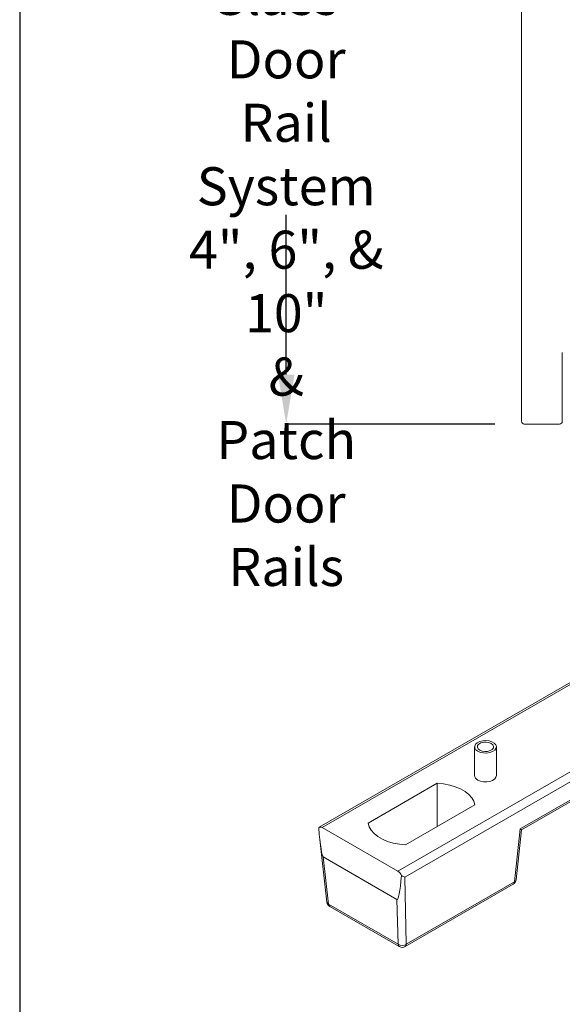
# Model space of a CAD drawing. Units: inches. Extents: x 0 to 341, y 0 to 353.
# Drawn here: x 0 to 1, y 7 to 9 of the extents above; entities that cross this region are included whole.
import ezdxf

# ---------------------------------------------------------------- set-up
doc = ezdxf.new("R2010")
doc.units = ezdxf.units.IN
doc.header["$MEASUREMENT"] = 0
doc.header["$PDSIZE"] = -1
doc.layers.add('HIDDEN', color=8, linetype='Continuous')
doc.layers.add('SLD-0', color=179, linetype='Continuous')
doc.styles.add('SLDTEXTSTYLE0', font='TXT', dxfattribs={"width": 0.473})
doc.dimstyles.new('SLDDIMSTYLE2', dxfattribs={"dimtxt": 0.080892, "dimasz": 0.104889, "dimexe": 0, "dimexo": 0.0625, "dimgap": 0.020223, "dimtad": 0, "dimtih": 1, "dimtoh": 1, "dimlfac": 2.6, "dimrnd": 1e-09, "dimzin": 12, "dimdsep": 46, "dimtxsty": 'SLDTEXTSTYLE0', "dimsah": 1, "dimcen": 0.09, "dimadec": 0, "dimazin": 3, "dimtfac": 1, "dimtofl": 0, "dimtmove": 0, "dimatfit": 3, "dimfxl": 1, "dimfrac": 2, "dimtolj": 1, "dimtzin": 12, "dimarcsym": 0})

# ---------------------------------------------------------------- blocks, each defined once
blk = doc.blocks.new('_D_1')
at = {"layer": 'Defpoints', "color": 0}
for p in [(1.3851, 9.3997), (0.8251, 7.8497), (1.3309, 7.8497)]:
    blk.add_point(p, dxfattribs=at)
at = {"layer": 'SLD-0', "color": 0, "lineweight": -2}
for p, q in [((1.3226, 9.3997), (0.8251, 9.3997)), ((0.8251, 9.2948), (0.8251, 8.955)), ((0.8251, 7.9546), (0.8251, 8.2944)), ((1.2684, 7.8497), (0.8251, 7.8497))]:
    blk.add_line(p, q, dxfattribs=at)
at = {"layer": 'SLD-0', "color": 0}
for points in [[(0.8426, 9.2948), (0.8076, 9.2948), (0.8251, 9.3997)], [(0.8076, 7.9546), (0.8426, 7.9546), (0.8251, 7.8497)]]:
    blk.add_solid(points, dxfattribs=at)
at = {"layer": 'SLD-0', "color": 0, "insert": (0.8251, 8.9348), "char_height": 0.080892, "attachment_point": 2, "style": 'SLDTEXTSTYLE0'}
blk.add_mtext('\\A1;CRL"All Glass"\\PDoor Rail System\\P4", 6", & 10"\\P&\\PPatch Door Rails', dxfattribs=at)

msp = doc.modelspace()

# ---------------------------------------------------------------- linework, layer by layer
at = {"color": 7, "linetype": 'Continuous', "lineweight": 18}
for p, q in [((1.3251, 7.8554), (1.3251, 9.3397)), ((1.4116, 8.0016), (1.4116, 7.8554)), ((1.4059, 7.8497), (1.3309, 7.8497)), ((1.4834, 7.3321), (0.8955, 6.9927)), ((1.4827, 7.3275), (0.9017, 6.9921)), ((1.0626, 6.8992), (1.7052, 7.2702)), ((1.714, 7.2544), (1.0769, 6.8866)), ((1.322, 6.9893), (1.7229, 7.2207)), ((1.3249, 6.9873), (1.7203, 7.2155)), ((1.2253, 7.1637), (1.2253, 7.1025)), ((1.2716, 7.1025), (1.2716, 7.1637)), ((0.9993, 7.0015), (1.1461, 7.0862)), ((1.1461, 7.0862), (1.1461, 6.9943)), ((1.2256, 7.0403), (1.0789, 6.9555)), ((1.0626, 6.8992), (0.9017, 6.9921)), ((1.3098, 6.8768), (1.322, 6.9893)), ((1.3134, 6.8811), (1.3249, 6.9873)), ((0.8967, 6.9668), (0.9115, 6.8338)), ((1.0604, 6.8392), (0.9039, 6.9296)), ((0.9039, 6.9296), (0.9151, 6.8293)), ((1.0769, 6.8866), (1.0803, 6.7443)), ((1.0778, 6.7391), (1.3072, 6.8716)), ((1.0803, 6.7443), (1.3098, 6.8768)), ((0.9151, 6.8293), (1.0627, 6.7441)), ((0.9177, 6.8243), (1.0653, 6.7391)), ((1.0627, 6.7441), (1.0604, 6.8392))]:
    msp.add_line(p, q, dxfattribs=at)
at = {"color": 7, "linetype": 'Continuous', "lineweight": 18, "flags": 128}
for points in [[(1.2321, 7.1543), (1.2377, 7.1519), (1.2442, 7.1506), (1.2511, 7.1505), (1.2577, 7.1515), (1.2636, 7.1536), (1.268, 7.1566), (1.2708, 7.1603), (1.2716, 7.1642), (1.2703, 7.1682), (1.2671, 7.1717), (1.2622, 7.1745), (1.2561, 7.1763), (1.2493, 7.1771), (1.2425, 7.1766), (1.2362, 7.1751), (1.2309, 7.1725), (1.2273, 7.1691), (1.2255, 7.1652), (1.2257, 7.1613), (1.228, 7.1575), (1.2321, 7.1543)], [(1.2362, 7.1567), (1.2411, 7.1547), (1.247, 7.1538), (1.253, 7.1541), (1.2584, 7.1556), (1.2627, 7.158), (1.2652, 7.1612), (1.2657, 7.1646), (1.2642, 7.168), (1.2607, 7.1708), (1.2558, 7.1728), (1.25, 7.1737), (1.244, 7.1734), (1.2385, 7.1719), (1.2343, 7.1695), (1.2317, 7.1663), (1.2312, 7.1629), (1.2328, 7.1595), (1.2362, 7.1567)], [(1.2321, 7.0931), (1.2377, 7.0907), (1.2442, 7.0894), (1.2511, 7.0892), (1.2577, 7.0903), (1.2636, 7.0924), (1.268, 7.0954), (1.2708, 7.0991), (1.2716, 7.1025)], [(1.1461, 7.0862), (1.1595, 7.0849), (1.1724, 7.0825), (1.1844, 7.0789), (1.1954, 7.0743), (1.205, 7.0688), (1.213, 7.0624), (1.2192, 7.0554), (1.2234, 7.048), (1.2256, 7.0403)], [(1.0789, 6.9555), (1.0655, 6.9568), (1.0526, 6.9592), (1.0405, 6.9628), (1.0295, 6.9674), (1.0199, 6.973), (1.0119, 6.9793), (1.0057, 6.9863), (1.0015, 6.9937), (0.9993, 7.0015)]]:
    msp.add_lwpolyline(points, dxfattribs=at)
at = {"color": 7, "linetype": 'Continuous', "lineweight": 18}
for centre, radius, start, end in [((1.3309, 7.8554), 0.00577, 180, 270), ((1.4059, 7.8554), 0.00577, 270, 360), ((1.2366, 7.1035), 0.0113, 184.8253, 246.4946), ((0.8983, 6.9877), 0.00557, 51.215, 135.7343), ((1.0523, 6.8832), 0.0191, 21.4564, 57.4418), ((1.301, 6.8824), 0.0125, 299.9973, 353.8056), ((1.3038, 6.8765), 0.00601, 304.7523, 2.6454), ((1.3078, 6.8822), 0.00571, 290.5705, 349.0471), ((0.9239, 6.8352), 0.0125, 186.3579, 240.0027), ((0.9174, 6.8349), 0.00603, 190.3387, 247.3468), ((0.921, 6.8292), 0.00587, 178.9702, 235.7107), ((1.0713, 6.7592), 0.0174, 240.4032, 301.2725), ((1.0686, 6.744), 0.00587, 178.9702, 235.7107), ((1.0715, 6.75), 0.0125, 240.0027, 299.9973), ((1.0743, 6.7441), 0.00601, 304.7523, 2.6454)]:
    msp.add_arc(centre, radius, start, end, dxfattribs=at)
for centre, major_axis, ratio, start_param, end_param in [((0.8981, 7.0665), (-0.0061, 0.137), 0.062832, 2.146125, 3.101487), ((1.3132, 6.9949), (0.0117, -0.0077), 0.013008, 0.0066, 0.728562), ((1.0662, 6.9695), (0.0055, 0.1304), 0.069457, 3.105304, 4.060667), ((1.0681, 6.8922), (0.0127, -0.0071), 0.0565, 4.902901, 5.514493)]:
    msp.add_ellipse(centre, major_axis=major_axis, ratio=ratio, start_param=start_param, end_param=end_param, dxfattribs=at)
at = {"layer": 'HIDDEN'}
msp.add_line((0.259, 10.7564), (0.259, 0.2564), dxfattribs=at)

# ---------------------------------------------------------------- dimensions: what is measured, and where the dimension line sits
at = {"layer": 'SLD-0'}
dim = msp.add_linear_dim(base=(0.8251, 7.8497), p1=(1.3851, 9.3997), p2=(1.3309, 7.8497), angle=90, text='CRL"All Glass"\\PDoor Rail System\\P4", 6", & 10"\\P&\\PPatch Door Rails', dimstyle='SLDDIMSTYLE2', dxfattribs=at)
dim.commit()
dim.dimension.update_dxf_attribs({"geometry": '_D_1', "text_midpoint": (0.8251, 8.6247), "dimtype": 160})

doc.saveas('drawing.dxf')
